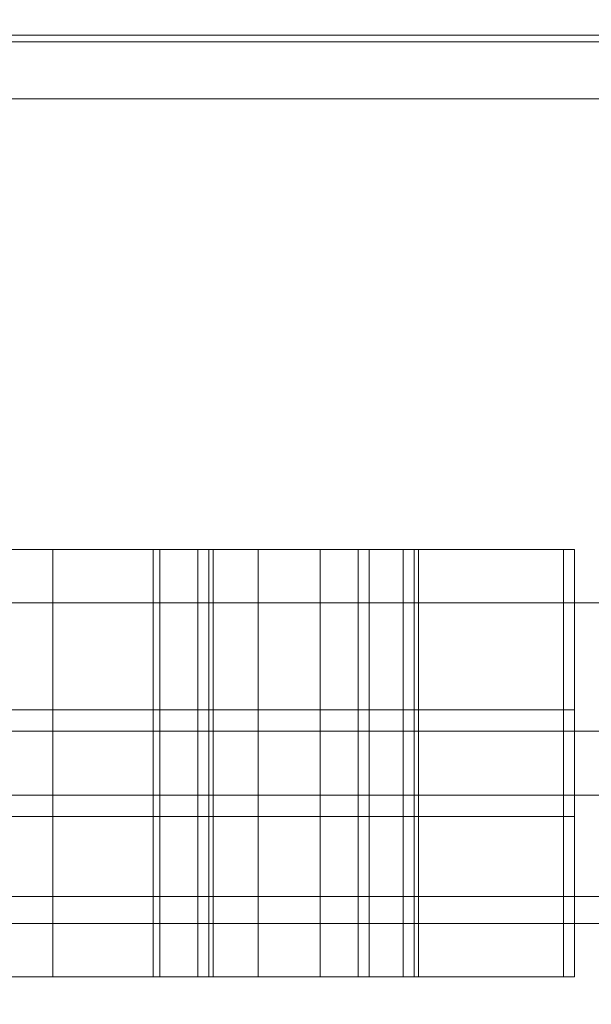
# Model space of a CAD drawing. Units: millimetres. Extents: x 24735 to 28893, y 4393 to 7925.
# Drawn here: x 26540 to 26593, y 5948 to 6040 of the extents above; entities that cross this region are included whole.
import ezdxf

# ---------------------------------------------------------------- set-up
doc = ezdxf.new("R2010")
doc.units = ezdxf.units.MM
doc.header["$MEASUREMENT"] = 0
doc.linetypes.add('Wipeout_Contour', pattern=[1000, 0, -1000])
doc.layers.add('STREFA', color=7, linetype='Continuous')
doc.layers.add('STREFA_Nr_pióra__7', color=7, linetype='Continuous', lineweight=18)
doc.layers.add('ZESTAW_Nr_pióra__7', color=7, linetype='Continuous', lineweight=18)
doc.styles.add('GENERATED_STYLE_1', font='txt')
doc.dimstyles.new('GENERATED_STYLE__1', dxfattribs={"dimtxt": 150, "dimasz": 114, "dimexe": 0.18, "dimexo": 0, "dimgap": 0.09, "dimtad": 1, "dimtih": 1, "dimtoh": 1, "dimdec": 0, "dimlfac": 0.1, "dimzin": 0, "dimdsep": 46, "dimtxsty": 'GENERATED_STYLE_1', "dimblk": 'ARROWHEAD_5', "dimblk1": 'ARROWHEAD_5', "dimblk2": 'ARROWHEAD_5', "dimcen": 0.09, "dimse1": 1, "dimse2": 1, "dimclrd": 7, "dimclre": 7, "dimclrt": 7, "dimazin": 0, "dimtfac": 1, "dimtdec": 4, "dimtmove": 0, "dimatfit": 3, "dimfxl": 0, "dimtolj": 1, "dimtzin": 0, "dimarcsym": 0})

# ---------------------------------------------------------------- blocks, each defined once
blk = doc.blocks.new('*D1')
at = {"layer": 'STREFA_Nr_pióra__7', "linetype": 'Continuous'}
for points in [[(24735.087, 7697.913), (24850.967, 7666.863), (24850.967, 7728.963)], [(28633.082, 7697.913), (28517.202, 7728.963), (28517.202, 7666.863)]]:
    blk.add_hatch(color=256, dxfattribs=at).paths.add_polyline_path(points)
for p, q in [((24735.087, 7697.913), (24850.967, 7728.963)), ((24850.967, 7728.963), (24850.967, 7666.863)), ((28633.082, 7697.913), (28517.202, 7728.963)), ((28517.202, 7666.863), (28517.202, 7728.963)), ((24735.087, 7697.913), (24850.967, 7666.863)), ((24850.967, 7697.913), (28517.202, 7697.913)), ((28633.082, 7697.913), (28517.202, 7666.863))]:
    blk.add_line(p, q, dxfattribs=at)
at = {"color": 254, "linetype": 'Wipeout_Contour', "lineweight": 0, "ltscale": 111207.024919}
blk.add_wipeout([(26489.769, 7704.342), (26878.399, 7704.342), (26878.399, 7901.485), (26489.769, 7901.485)], dxfattribs=at).dxf.layer = 'STREFA'
at = {"layer": 'STREFA_Nr_pióra__7', "insert": (26513.341, 7727.913), "char_height": 150, "attachment_point": 7, "style": 'GENERATED_STYLE_1'}
blk.add_mtext('\\A1;{\\fArial|b0|i0|c238|p38;390}', dxfattribs=at)
blk = doc.blocks.new('ARROWHEAD_5')
at = {"color": 0, "linetype": 'Continuous', "lineweight": 0}
blk.add_line((0, 0), (-1, 0), dxfattribs=at)
blk.add_solid([(-1, 0.2679), (0, 0), (-1, -0.2679), (-1, 0.2679)], dxfattribs=at)

msp = doc.modelspace()

# ---------------------------------------------------------------- linework, layer by layer
at = {"layer": 'ZESTAW_Nr_pióra__7', "linetype": 'Continuous'}
for p, q in [((26350.457, 6037.754), (27015.706, 6037.754)), ((26537.035, 5990.228), (26552.035, 5990.228)), ((26542.656, 5990.189), (26542.656, 5990.228)), ((26542.656, 5990.228), (26557.656, 5990.228)), ((26542.656, 5990.07), (26542.656, 5990.189)), ((26552.035, 5990.189), (26552.035, 5990.228)), ((26552.035, 5990.07), (26552.035, 5990.189)), ((26552.676, 5990.189), (26552.676, 5990.228)), ((26552.676, 5990.228), (26567.676, 5990.228)), ((26552.676, 5990.07), (26552.676, 5990.189)), ((26556.231, 5990.189), (26556.231, 5990.228)), ((26556.231, 5990.228), (26571.231, 5990.228)), ((26556.231, 5990.07), (26556.231, 5990.189)), ((26557.253, 5990.189), (26557.253, 5990.228)), ((26557.253, 5990.228), (26572.253, 5990.228)), ((26557.253, 5990.07), (26557.253, 5990.189)), ((26557.656, 5990.189), (26557.656, 5990.228)), ((26557.656, 5990.07), (26557.656, 5990.189)), ((26561.852, 5990.189), (26561.852, 5990.228)), ((26561.852, 5990.228), (26576.852, 5990.228)), ((26561.852, 5990.07), (26561.852, 5990.189)), ((26567.676, 5990.189), (26567.676, 5990.228)), ((26567.676, 5990.07), (26567.676, 5990.189)), ((26571.231, 5990.189), (26571.231, 5990.228)), ((26571.231, 5990.07), (26571.231, 5990.189)), ((26572.253, 5990.189), (26572.253, 5990.228)), ((26572.253, 5990.07), (26572.253, 5990.189)), ((26575.427, 5990.189), (26575.427, 5990.228)), ((26575.427, 5990.228), (26590.427, 5990.228)), ((26575.427, 5990.07), (26575.427, 5990.189)), ((26576.449, 5990.189), (26576.449, 5990.228)), ((26576.449, 5990.228), (26591.449, 5990.228)), ((26576.449, 5990.07), (26576.449, 5990.189)), ((26576.852, 5990.189), (26576.852, 5990.228)), ((26576.852, 5990.07), (26576.852, 5990.189)), ((26590.427, 5990.189), (26590.427, 5990.228)), ((26590.427, 5990.07), (26590.427, 5990.189)), ((26591.449, 5990.189), (26591.449, 5990.228)), ((26591.449, 5990.07), (26591.449, 5990.189)), ((26542.656, 5989.874), (26542.656, 5990.07)), ((26542.656, 5989.6), (26542.656, 5989.874)), ((26542.656, 5989.249), (26542.656, 5989.6)), ((26542.656, 5988.824), (26542.656, 5989.249)), ((26552.035, 5989.874), (26552.035, 5990.07)), ((26552.035, 5989.6), (26552.035, 5989.874)), ((26552.035, 5989.249), (26552.035, 5989.6)), ((26552.035, 5988.824), (26552.035, 5989.249)), ((26552.676, 5989.874), (26552.676, 5990.07)), ((26552.676, 5989.6), (26552.676, 5989.874)), ((26552.676, 5989.249), (26552.676, 5989.6)), ((26552.676, 5988.824), (26552.676, 5989.249)), ((26556.231, 5989.874), (26556.231, 5990.07)), ((26556.231, 5989.6), (26556.231, 5989.874)), ((26556.231, 5989.249), (26556.231, 5989.6)), ((26556.231, 5988.824), (26556.231, 5989.249)), ((26557.253, 5989.874), (26557.253, 5990.07)), ((26557.253, 5989.6), (26557.253, 5989.874)), ((26557.253, 5989.249), (26557.253, 5989.6)), ((26557.253, 5988.824), (26557.253, 5989.249)), ((26557.656, 5989.874), (26557.656, 5990.07)), ((26557.656, 5989.6), (26557.656, 5989.874)), ((26557.656, 5989.249), (26557.656, 5989.6)), ((26557.656, 5988.824), (26557.656, 5989.249)), ((26561.852, 5989.874), (26561.852, 5990.07)), ((26561.852, 5989.6), (26561.852, 5989.874)), ((26561.852, 5989.249), (26561.852, 5989.6)), ((26561.852, 5988.824), (26561.852, 5989.249)), ((26567.676, 5989.874), (26567.676, 5990.07)), ((26567.676, 5989.6), (26567.676, 5989.874)), ((26567.676, 5989.249), (26567.676, 5989.6)), ((26567.676, 5988.824), (26567.676, 5989.249)), ((26571.231, 5989.874), (26571.231, 5990.07)), ((26571.231, 5989.6), (26571.231, 5989.874)), ((26571.231, 5989.249), (26571.231, 5989.6)), ((26571.231, 5988.824), (26571.231, 5989.249)), ((26572.253, 5989.874), (26572.253, 5990.07)), ((26572.253, 5989.6), (26572.253, 5989.874)), ((26572.253, 5989.249), (26572.253, 5989.6)), ((26572.253, 5988.824), (26572.253, 5989.249)), ((26575.427, 5989.874), (26575.427, 5990.07)), ((26575.427, 5989.6), (26575.427, 5989.874)), ((26575.427, 5989.249), (26575.427, 5989.6)), ((26575.427, 5988.824), (26575.427, 5989.249)), ((26576.449, 5989.874), (26576.449, 5990.07)), ((26576.449, 5989.6), (26576.449, 5989.874)), ((26576.449, 5989.249), (26576.449, 5989.6)), ((26576.449, 5988.824), (26576.449, 5989.249)), ((26576.852, 5989.874), (26576.852, 5990.07)), ((26576.852, 5989.6), (26576.852, 5989.874)), ((26576.852, 5989.249), (26576.852, 5989.6)), ((26576.852, 5988.824), (26576.852, 5989.249)), ((26590.427, 5989.874), (26590.427, 5990.07)), ((26590.427, 5989.6), (26590.427, 5989.874)), ((26590.427, 5989.249), (26590.427, 5989.6)), ((26590.427, 5988.824), (26590.427, 5989.249)), ((26591.449, 5989.874), (26591.449, 5990.07)), ((26591.449, 5989.6), (26591.449, 5989.874)), ((26591.449, 5989.249), (26591.449, 5989.6)), ((26591.449, 5988.824), (26591.449, 5989.249)), ((26542.656, 5988.325), (26542.656, 5988.824)), ((26542.656, 5987.754), (26542.656, 5988.325)), ((26552.035, 5988.325), (26552.035, 5988.824)), ((26552.035, 5987.754), (26552.035, 5988.325)), ((26552.676, 5988.325), (26552.676, 5988.824)), ((26552.676, 5987.754), (26552.676, 5988.325)), ((26556.231, 5988.325), (26556.231, 5988.824)), ((26556.231, 5987.754), (26556.231, 5988.325)), ((26557.253, 5988.325), (26557.253, 5988.824)), ((26557.253, 5987.754), (26557.253, 5988.325)), ((26557.656, 5988.325), (26557.656, 5988.824)), ((26557.656, 5987.754), (26557.656, 5988.325)), ((26561.852, 5988.325), (26561.852, 5988.824)), ((26561.852, 5987.754), (26561.852, 5988.325)), ((26567.676, 5988.325), (26567.676, 5988.824)), ((26567.676, 5987.754), (26567.676, 5988.325)), ((26571.231, 5988.325), (26571.231, 5988.824)), ((26571.231, 5987.754), (26571.231, 5988.325)), ((26572.253, 5988.325), (26572.253, 5988.824)), ((26572.253, 5987.754), (26572.253, 5988.325)), ((26575.427, 5988.325), (26575.427, 5988.824)), ((26575.427, 5987.754), (26575.427, 5988.325)), ((26576.449, 5988.325), (26576.449, 5988.824)), ((26576.449, 5987.754), (26576.449, 5988.325)), ((26576.852, 5988.325), (26576.852, 5988.824)), ((26576.852, 5987.754), (26576.852, 5988.325)), ((26590.427, 5988.325), (26590.427, 5988.824)), ((26590.427, 5987.754), (26590.427, 5988.325)), ((26591.449, 5988.325), (26591.449, 5988.824)), ((26591.449, 5987.754), (26591.449, 5988.325)), ((26542.656, 5987.115), (26542.656, 5987.754)), ((26552.035, 5987.115), (26552.035, 5987.754)), ((26552.676, 5987.115), (26552.676, 5987.754)), ((26556.231, 5987.115), (26556.231, 5987.754)), ((26557.253, 5987.115), (26557.253, 5987.754)), ((26557.656, 5987.115), (26557.656, 5987.754)), ((26561.852, 5987.115), (26561.852, 5987.754)), ((26567.676, 5987.115), (26567.676, 5987.754)), ((26571.231, 5987.115), (26571.231, 5987.754)), ((26572.253, 5987.115), (26572.253, 5987.754)), ((26575.427, 5987.115), (26575.427, 5987.754)), ((26576.449, 5987.115), (26576.449, 5987.754)), ((26576.852, 5987.115), (26576.852, 5987.754)), ((26590.427, 5987.115), (26590.427, 5987.754)), ((26591.449, 5987.115), (26591.449, 5987.754)), ((26542.656, 5986.408), (26542.656, 5987.115)), ((26552.035, 5986.408), (26552.035, 5987.115)), ((26552.676, 5986.408), (26552.676, 5987.115)), ((26556.231, 5986.408), (26556.231, 5987.115)), ((26557.253, 5986.408), (26557.253, 5987.115)), ((26557.656, 5986.408), (26557.656, 5987.115)), ((26561.852, 5986.408), (26561.852, 5987.115)), ((26567.676, 5986.408), (26567.676, 5987.115)), ((26571.231, 5986.408), (26571.231, 5987.115)), ((26572.253, 5986.408), (26572.253, 5987.115)), ((26575.427, 5986.408), (26575.427, 5987.115)), ((26576.449, 5986.408), (26576.449, 5987.115)), ((26576.852, 5986.408), (26576.852, 5987.115)), ((26590.427, 5986.408), (26590.427, 5987.115)), ((26591.449, 5986.408), (26591.449, 5987.115)), ((26542.656, 5985.638), (26542.656, 5986.408)), ((26542.656, 5984.808), (26542.656, 5985.638)), ((26552.035, 5985.638), (26552.035, 5986.408)), ((26552.035, 5984.808), (26552.035, 5985.638)), ((26552.676, 5985.638), (26552.676, 5986.408)), ((26552.676, 5984.808), (26552.676, 5985.638)), ((26556.231, 5985.638), (26556.231, 5986.408)), ((26556.231, 5984.808), (26556.231, 5985.638)), ((26557.253, 5985.638), (26557.253, 5986.408)), ((26557.253, 5984.808), (26557.253, 5985.638)), ((26557.656, 5985.638), (26557.656, 5986.408)), ((26557.656, 5984.808), (26557.656, 5985.638)), ((26561.852, 5985.638), (26561.852, 5986.408)), ((26561.852, 5984.808), (26561.852, 5985.638)), ((26567.676, 5985.638), (26567.676, 5986.408)), ((26567.676, 5984.808), (26567.676, 5985.638)), ((26571.231, 5985.638), (26571.231, 5986.408)), ((26571.231, 5984.808), (26571.231, 5985.638)), ((26572.253, 5985.638), (26572.253, 5986.408)), ((26572.253, 5984.808), (26572.253, 5985.638)), ((26575.427, 5985.638), (26575.427, 5986.408)), ((26575.427, 5984.808), (26575.427, 5985.638)), ((26576.449, 5985.638), (26576.449, 5986.408)), ((26576.449, 5984.808), (26576.449, 5985.638)), ((26576.852, 5985.638), (26576.852, 5986.408)), ((26576.852, 5984.808), (26576.852, 5985.638)), ((26590.427, 5985.638), (26590.427, 5986.408)), ((26590.427, 5984.808), (26590.427, 5985.638)), ((26591.449, 5985.638), (26591.449, 5986.408)), ((26591.449, 5984.808), (26591.449, 5985.638)), ((26325.085, 5985.228), (27045.085, 5985.228)), ((26325.085, 5985.228), (26655.085, 5985.228)), ((26542.656, 5983.919), (26542.656, 5984.808)), ((26552.035, 5983.919), (26552.035, 5984.808)), ((26552.676, 5983.919), (26552.676, 5984.808)), ((26556.231, 5983.919), (26556.231, 5984.808)), ((26557.253, 5983.919), (26557.253, 5984.808)), ((26557.656, 5983.919), (26557.656, 5984.808)), ((26561.852, 5983.919), (26561.852, 5984.808)), ((26567.676, 5983.919), (26567.676, 5984.808)), ((26571.231, 5983.919), (26571.231, 5984.808)), ((26572.253, 5983.919), (26572.253, 5984.808)), ((26575.427, 5983.919), (26575.427, 5984.808)), ((26576.449, 5983.919), (26576.449, 5984.808)), ((26576.852, 5983.919), (26576.852, 5984.808)), ((26590.427, 5983.919), (26590.427, 5984.808)), ((26591.449, 5983.919), (26591.449, 5984.808)), ((26542.656, 5982.977), (26542.656, 5983.919)), ((26552.035, 5982.977), (26552.035, 5983.919)), ((26552.676, 5982.977), (26552.676, 5983.919)), ((26556.231, 5982.977), (26556.231, 5983.919)), ((26557.253, 5982.977), (26557.253, 5983.919)), ((26557.656, 5982.977), (26557.656, 5983.919)), ((26561.852, 5982.977), (26561.852, 5983.919)), ((26567.676, 5982.977), (26567.676, 5983.919)), ((26571.231, 5982.977), (26571.231, 5983.919)), ((26572.253, 5982.977), (26572.253, 5983.919)), ((26575.427, 5982.977), (26575.427, 5983.919)), ((26576.449, 5982.977), (26576.449, 5983.919)), ((26576.852, 5982.977), (26576.852, 5983.919)), ((26590.427, 5982.977), (26590.427, 5983.919)), ((26591.449, 5982.977), (26591.449, 5983.919)), ((26542.656, 5981.984), (26542.656, 5982.977)), ((26552.035, 5981.984), (26552.035, 5982.977)), ((26552.676, 5981.984), (26552.676, 5982.977)), ((26556.231, 5981.984), (26556.231, 5982.977)), ((26557.253, 5981.984), (26557.253, 5982.977)), ((26557.656, 5981.984), (26557.656, 5982.977)), ((26561.852, 5981.984), (26561.852, 5982.977)), ((26567.676, 5981.984), (26567.676, 5982.977)), ((26571.231, 5981.984), (26571.231, 5982.977)), ((26572.253, 5981.984), (26572.253, 5982.977)), ((26575.427, 5981.984), (26575.427, 5982.977)), ((26576.449, 5981.984), (26576.449, 5982.977)), ((26576.852, 5981.984), (26576.852, 5982.977)), ((26590.427, 5981.984), (26590.427, 5982.977)), ((26591.449, 5981.984), (26591.449, 5982.977)), ((26542.656, 5980.945), (26542.656, 5981.984)), ((26552.035, 5980.945), (26552.035, 5981.984)), ((26552.676, 5980.945), (26552.676, 5981.984)), ((26556.231, 5980.945), (26556.231, 5981.984)), ((26557.253, 5980.945), (26557.253, 5981.984)), ((26557.656, 5980.945), (26557.656, 5981.984)), ((26561.852, 5980.945), (26561.852, 5981.984)), ((26567.676, 5980.945), (26567.676, 5981.984)), ((26571.231, 5980.945), (26571.231, 5981.984)), ((26572.253, 5980.945), (26572.253, 5981.984)), ((26575.427, 5980.945), (26575.427, 5981.984)), ((26576.449, 5980.945), (26576.449, 5981.984)), ((26576.852, 5980.945), (26576.852, 5981.984)), ((26590.427, 5980.945), (26590.427, 5981.984)), ((26591.449, 5980.945), (26591.449, 5981.984)), ((26542.656, 5979.863), (26542.656, 5980.945)), ((26552.035, 5979.863), (26552.035, 5980.945)), ((26552.676, 5979.863), (26552.676, 5980.945)), ((26556.231, 5979.863), (26556.231, 5980.945)), ((26557.253, 5979.863), (26557.253, 5980.945)), ((26557.656, 5979.863), (26557.656, 5980.945)), ((26561.852, 5979.863), (26561.852, 5980.945)), ((26567.676, 5979.863), (26567.676, 5980.945)), ((26571.231, 5979.863), (26571.231, 5980.945)), ((26572.253, 5979.863), (26572.253, 5980.945)), ((26575.427, 5979.863), (26575.427, 5980.945)), ((26576.449, 5979.863), (26576.449, 5980.945)), ((26576.852, 5979.863), (26576.852, 5980.945)), ((26590.427, 5979.863), (26590.427, 5980.945)), ((26591.449, 5979.863), (26591.449, 5980.945)), ((26542.656, 5978.744), (26542.656, 5979.863)), ((26552.035, 5978.744), (26552.035, 5979.863)), ((26552.676, 5978.744), (26552.676, 5979.863)), ((26556.231, 5978.744), (26556.231, 5979.863)), ((26557.253, 5978.744), (26557.253, 5979.863)), ((26557.656, 5978.744), (26557.656, 5979.863)), ((26561.852, 5978.744), (26561.852, 5979.863)), ((26567.676, 5978.744), (26567.676, 5979.863)), ((26571.231, 5978.744), (26571.231, 5979.863)), ((26572.253, 5978.744), (26572.253, 5979.863)), ((26575.427, 5978.744), (26575.427, 5979.863)), ((26576.449, 5978.744), (26576.449, 5979.863)), ((26576.852, 5978.744), (26576.852, 5979.863)), ((26590.427, 5978.744), (26590.427, 5979.863)), ((26591.449, 5978.744), (26591.449, 5979.863)), ((26542.656, 5977.591), (26542.656, 5978.744)), ((26552.035, 5977.591), (26552.035, 5978.744)), ((26552.676, 5977.591), (26552.676, 5978.744)), ((26556.231, 5977.591), (26556.231, 5978.744)), ((26557.253, 5977.591), (26557.253, 5978.744)), ((26557.656, 5977.591), (26557.656, 5978.744)), ((26561.852, 5977.591), (26561.852, 5978.744)), ((26567.676, 5977.591), (26567.676, 5978.744)), ((26571.231, 5977.591), (26571.231, 5978.744)), ((26572.253, 5977.591), (26572.253, 5978.744)), ((26575.427, 5977.591), (26575.427, 5978.744)), ((26576.449, 5977.591), (26576.449, 5978.744)), ((26576.852, 5977.591), (26576.852, 5978.744)), ((26590.427, 5977.591), (26590.427, 5978.744)), ((26591.449, 5977.591), (26591.449, 5978.744)), ((26542.656, 5976.408), (26542.656, 5977.591)), ((26552.035, 5976.408), (26552.035, 5977.591)), ((26552.676, 5976.408), (26552.676, 5977.591)), ((26556.231, 5976.408), (26556.231, 5977.591)), ((26557.253, 5976.408), (26557.253, 5977.591)), ((26557.656, 5976.408), (26557.656, 5977.591)), ((26561.852, 5976.408), (26561.852, 5977.591)), ((26567.676, 5976.408), (26567.676, 5977.591)), ((26571.231, 5976.408), (26571.231, 5977.591)), ((26572.253, 5976.408), (26572.253, 5977.591)), ((26575.427, 5976.408), (26575.427, 5977.591)), ((26576.449, 5976.408), (26576.449, 5977.591)), ((26576.852, 5976.408), (26576.852, 5977.591)), ((26590.427, 5976.408), (26590.427, 5977.591)), ((26591.449, 5976.408), (26591.449, 5977.591)), ((26542.656, 5975.202), (26542.656, 5976.408)), ((26552.035, 5975.202), (26552.035, 5976.408)), ((26552.676, 5975.202), (26552.676, 5976.408)), ((26556.231, 5975.202), (26556.231, 5976.408)), ((26557.253, 5975.202), (26557.253, 5976.408)), ((26557.656, 5975.202), (26557.656, 5976.408)), ((26561.852, 5975.202), (26561.852, 5976.408)), ((26567.676, 5975.202), (26567.676, 5976.408)), ((26571.231, 5975.202), (26571.231, 5976.408)), ((26572.253, 5975.202), (26572.253, 5976.408)), ((26575.427, 5975.202), (26575.427, 5976.408)), ((26576.449, 5975.202), (26576.449, 5976.408)), ((26576.852, 5975.202), (26576.852, 5976.408)), ((26590.427, 5975.202), (26590.427, 5976.408)), ((26591.449, 5975.202), (26591.449, 5976.408)), ((26537.035, 5975.228), (26552.035, 5975.228)), ((26542.656, 5975.228), (26557.656, 5975.228)), ((26542.656, 5973.976), (26542.656, 5975.202)), ((26552.035, 5973.976), (26552.035, 5975.202)), ((26552.676, 5975.228), (26567.676, 5975.228)), ((26552.676, 5973.976), (26552.676, 5975.202)), ((26556.231, 5975.228), (26571.231, 5975.228)), ((26556.231, 5973.976), (26556.231, 5975.202)), ((26557.253, 5975.228), (26572.253, 5975.228)), ((26557.253, 5973.976), (26557.253, 5975.202)), ((26557.656, 5973.976), (26557.656, 5975.202)), ((26561.852, 5975.228), (26576.852, 5975.228)), ((26561.852, 5973.976), (26561.852, 5975.202)), ((26567.676, 5973.976), (26567.676, 5975.202)), ((26571.231, 5973.976), (26571.231, 5975.202)), ((26572.253, 5973.976), (26572.253, 5975.202)), ((26575.427, 5975.228), (26590.427, 5975.228)), ((26575.427, 5973.976), (26575.427, 5975.202)), ((26576.449, 5975.228), (26591.449, 5975.228)), ((26576.449, 5973.976), (26576.449, 5975.202)), ((26576.852, 5973.976), (26576.852, 5975.202)), ((26590.427, 5973.976), (26590.427, 5975.202)), ((26591.449, 5973.976), (26591.449, 5975.202)), ((26542.656, 5972.735), (26542.656, 5973.976)), ((26552.035, 5972.735), (26552.035, 5973.976)), ((26552.676, 5972.735), (26552.676, 5973.976)), ((26556.231, 5972.735), (26556.231, 5973.976)), ((26557.253, 5972.735), (26557.253, 5973.976)), ((26557.656, 5972.735), (26557.656, 5973.976)), ((26561.852, 5972.735), (26561.852, 5973.976)), ((26567.676, 5972.735), (26567.676, 5973.976)), ((26571.231, 5972.735), (26571.231, 5973.976)), ((26572.253, 5972.735), (26572.253, 5973.976)), ((26575.427, 5972.735), (26575.427, 5973.976)), ((26576.449, 5972.735), (26576.449, 5973.976)), ((26576.852, 5972.735), (26576.852, 5973.976)), ((26590.427, 5972.735), (26590.427, 5973.976)), ((26591.449, 5972.735), (26591.449, 5973.976)), ((26355.085, 5973.228), (26655.085, 5973.228)), ((26355.085, 5973.228), (26655.085, 5973.228)), ((26355.085, 5973.228), (26655.085, 5973.228)), ((26355.085, 5973.228), (26655.085, 5973.228)), ((26355.085, 5973.228), (26655.085, 5973.228)), ((26542.656, 5971.484), (26542.656, 5972.735)), ((26552.035, 5971.484), (26552.035, 5972.735)), ((26552.676, 5971.484), (26552.676, 5972.735)), ((26556.231, 5971.484), (26556.231, 5972.735)), ((26557.253, 5971.484), (26557.253, 5972.735)), ((26557.656, 5971.484), (26557.656, 5972.735)), ((26561.852, 5971.484), (26561.852, 5972.735)), ((26567.676, 5971.484), (26567.676, 5972.735)), ((26571.231, 5971.484), (26571.231, 5972.735)), ((26572.253, 5971.484), (26572.253, 5972.735)), ((26575.427, 5971.484), (26575.427, 5972.735)), ((26576.449, 5971.484), (26576.449, 5972.735)), ((26576.852, 5971.484), (26576.852, 5972.735)), ((26590.427, 5971.484), (26590.427, 5972.735)), ((26591.449, 5971.484), (26591.449, 5972.735)), ((26542.656, 5970.228), (26542.656, 5971.484)), ((26552.035, 5970.228), (26552.035, 5971.484)), ((26552.676, 5970.228), (26552.676, 5971.484)), ((26556.231, 5970.228), (26556.231, 5971.484)), ((26557.253, 5970.228), (26557.253, 5971.484)), ((26557.656, 5970.228), (26557.656, 5971.484)), ((26561.852, 5970.228), (26561.852, 5971.484)), ((26567.676, 5970.228), (26567.676, 5971.484)), ((26571.231, 5970.228), (26571.231, 5971.484)), ((26572.253, 5970.228), (26572.253, 5971.484)), ((26575.427, 5970.228), (26575.427, 5971.484)), ((26576.449, 5970.228), (26576.449, 5971.484)), ((26576.852, 5970.228), (26576.852, 5971.484)), ((26590.427, 5970.228), (26590.427, 5971.484)), ((26591.449, 5970.228), (26591.449, 5971.484)), ((26542.656, 5968.972), (26542.656, 5970.228)), ((26552.035, 5968.972), (26552.035, 5970.228)), ((26552.676, 5968.972), (26552.676, 5970.228)), ((26556.231, 5968.972), (26556.231, 5970.228)), ((26557.253, 5968.972), (26557.253, 5970.228)), ((26557.656, 5968.972), (26557.656, 5970.228)), ((26561.852, 5968.972), (26561.852, 5970.228)), ((26567.676, 5968.972), (26567.676, 5970.228)), ((26571.231, 5968.972), (26571.231, 5970.228)), ((26572.253, 5968.972), (26572.253, 5970.228)), ((26575.427, 5968.972), (26575.427, 5970.228)), ((26576.449, 5968.972), (26576.449, 5970.228)), ((26576.852, 5968.972), (26576.852, 5970.228)), ((26590.427, 5968.972), (26590.427, 5970.228)), ((26591.449, 5968.972), (26591.449, 5970.228)), ((26542.656, 5967.721), (26542.656, 5968.972)), ((26552.035, 5967.721), (26552.035, 5968.972)), ((26552.676, 5967.721), (26552.676, 5968.972)), ((26556.231, 5967.721), (26556.231, 5968.972)), ((26557.253, 5967.721), (26557.253, 5968.972)), ((26557.656, 5967.721), (26557.656, 5968.972)), ((26561.852, 5967.721), (26561.852, 5968.972)), ((26567.676, 5967.721), (26567.676, 5968.972)), ((26571.231, 5967.721), (26571.231, 5968.972)), ((26572.253, 5967.721), (26572.253, 5968.972)), ((26575.427, 5967.721), (26575.427, 5968.972)), ((26576.449, 5967.721), (26576.449, 5968.972)), ((26576.852, 5967.721), (26576.852, 5968.972)), ((26590.427, 5967.721), (26590.427, 5968.972)), ((26591.449, 5967.721), (26591.449, 5968.972)), ((26355.085, 5967.228), (26655.085, 5967.228)), ((26355.085, 5967.228), (26655.085, 5967.228)), ((26355.085, 5967.228), (26655.085, 5967.228)), ((26355.085, 5967.228), (26655.085, 5967.228)), ((26355.085, 5967.228), (26655.085, 5967.228)), ((26542.656, 5966.481), (26542.656, 5967.721)), ((26552.035, 5966.481), (26552.035, 5967.721)), ((26552.676, 5966.481), (26552.676, 5967.721)), ((26556.231, 5966.481), (26556.231, 5967.721)), ((26557.253, 5966.481), (26557.253, 5967.721)), ((26557.656, 5966.481), (26557.656, 5967.721)), ((26561.852, 5966.481), (26561.852, 5967.721)), ((26567.676, 5966.481), (26567.676, 5967.721)), ((26571.231, 5966.481), (26571.231, 5967.721)), ((26572.253, 5966.481), (26572.253, 5967.721)), ((26575.427, 5966.481), (26575.427, 5967.721)), ((26576.449, 5966.481), (26576.449, 5967.721)), ((26576.852, 5966.481), (26576.852, 5967.721)), ((26590.427, 5966.481), (26590.427, 5967.721)), ((26591.449, 5966.481), (26591.449, 5967.721)), ((26542.656, 5965.254), (26542.656, 5966.481)), ((26552.035, 5965.254), (26552.035, 5966.481)), ((26552.676, 5965.254), (26552.676, 5966.481)), ((26556.231, 5965.254), (26556.231, 5966.481)), ((26557.253, 5965.254), (26557.253, 5966.481)), ((26557.656, 5965.254), (26557.656, 5966.481)), ((26561.852, 5965.254), (26561.852, 5966.481)), ((26567.676, 5965.254), (26567.676, 5966.481)), ((26571.231, 5965.254), (26571.231, 5966.481)), ((26572.253, 5965.254), (26572.253, 5966.481)), ((26575.427, 5965.254), (26575.427, 5966.481)), ((26576.449, 5965.254), (26576.449, 5966.481)), ((26576.852, 5965.254), (26576.852, 5966.481)), ((26590.427, 5965.254), (26590.427, 5966.481)), ((26591.449, 5965.254), (26591.449, 5966.481)), ((26537.035, 5965.228), (26552.035, 5965.228)), ((26542.656, 5964.048), (26542.656, 5965.254)), ((26542.656, 5965.228), (26557.656, 5965.228)), ((26552.035, 5964.048), (26552.035, 5965.254)), ((26552.676, 5964.048), (26552.676, 5965.254)), ((26552.676, 5965.228), (26567.676, 5965.228)), ((26556.231, 5964.048), (26556.231, 5965.254)), ((26556.231, 5965.228), (26571.231, 5965.228)), ((26557.253, 5964.048), (26557.253, 5965.254)), ((26557.253, 5965.228), (26572.253, 5965.228)), ((26557.656, 5964.048), (26557.656, 5965.254)), ((26561.852, 5964.048), (26561.852, 5965.254)), ((26561.852, 5965.228), (26576.852, 5965.228)), ((26567.676, 5964.048), (26567.676, 5965.254)), ((26571.231, 5964.048), (26571.231, 5965.254)), ((26572.253, 5964.048), (26572.253, 5965.254)), ((26575.427, 5964.048), (26575.427, 5965.254)), ((26575.427, 5965.228), (26590.427, 5965.228)), ((26576.449, 5964.048), (26576.449, 5965.254)), ((26576.449, 5965.228), (26591.449, 5965.228)), ((26576.852, 5964.048), (26576.852, 5965.254)), ((26590.427, 5964.048), (26590.427, 5965.254)), ((26591.449, 5964.048), (26591.449, 5965.254)), ((26542.656, 5962.866), (26542.656, 5964.048)), ((26552.035, 5962.866), (26552.035, 5964.048)), ((26552.676, 5962.866), (26552.676, 5964.048)), ((26556.231, 5962.866), (26556.231, 5964.048)), ((26557.253, 5962.866), (26557.253, 5964.048)), ((26557.656, 5962.866), (26557.656, 5964.048)), ((26561.852, 5962.866), (26561.852, 5964.048)), ((26567.676, 5962.866), (26567.676, 5964.048)), ((26571.231, 5962.866), (26571.231, 5964.048)), ((26572.253, 5962.866), (26572.253, 5964.048)), ((26575.427, 5962.866), (26575.427, 5964.048)), ((26576.449, 5962.866), (26576.449, 5964.048)), ((26576.852, 5962.866), (26576.852, 5964.048)), ((26590.427, 5962.866), (26590.427, 5964.048)), ((26591.449, 5962.866), (26591.449, 5964.048)), ((26542.656, 5961.713), (26542.656, 5962.866)), ((26552.035, 5961.713), (26552.035, 5962.866)), ((26552.676, 5961.713), (26552.676, 5962.866)), ((26556.231, 5961.713), (26556.231, 5962.866)), ((26557.253, 5961.713), (26557.253, 5962.866)), ((26557.656, 5961.713), (26557.656, 5962.866)), ((26561.852, 5961.713), (26561.852, 5962.866)), ((26567.676, 5961.713), (26567.676, 5962.866)), ((26571.231, 5961.713), (26571.231, 5962.866)), ((26572.253, 5961.713), (26572.253, 5962.866)), ((26575.427, 5961.713), (26575.427, 5962.866)), ((26576.449, 5961.713), (26576.449, 5962.866)), ((26576.852, 5961.713), (26576.852, 5962.866)), ((26590.427, 5961.713), (26590.427, 5962.866)), ((26591.449, 5961.713), (26591.449, 5962.866)), ((26542.656, 5960.593), (26542.656, 5961.713)), ((26552.035, 5960.593), (26552.035, 5961.713)), ((26552.676, 5960.593), (26552.676, 5961.713)), ((26556.231, 5960.593), (26556.231, 5961.713)), ((26557.253, 5960.593), (26557.253, 5961.713)), ((26557.656, 5960.593), (26557.656, 5961.713)), ((26561.852, 5960.593), (26561.852, 5961.713)), ((26567.676, 5960.593), (26567.676, 5961.713)), ((26571.231, 5960.593), (26571.231, 5961.713)), ((26572.253, 5960.593), (26572.253, 5961.713)), ((26575.427, 5960.593), (26575.427, 5961.713)), ((26576.449, 5960.593), (26576.449, 5961.713)), ((26576.852, 5960.593), (26576.852, 5961.713)), ((26590.427, 5960.593), (26590.427, 5961.713)), ((26591.449, 5960.593), (26591.449, 5961.713)), ((26542.656, 5959.512), (26542.656, 5960.593)), ((26552.035, 5959.512), (26552.035, 5960.593)), ((26552.676, 5959.512), (26552.676, 5960.593)), ((26556.231, 5959.512), (26556.231, 5960.593)), ((26557.253, 5959.512), (26557.253, 5960.593)), ((26557.656, 5959.512), (26557.656, 5960.593)), ((26561.852, 5959.512), (26561.852, 5960.593)), ((26567.676, 5959.512), (26567.676, 5960.593)), ((26571.231, 5959.512), (26571.231, 5960.593)), ((26572.253, 5959.512), (26572.253, 5960.593)), ((26575.427, 5959.512), (26575.427, 5960.593)), ((26576.449, 5959.512), (26576.449, 5960.593)), ((26576.852, 5959.512), (26576.852, 5960.593)), ((26590.427, 5959.512), (26590.427, 5960.593)), ((26591.449, 5959.512), (26591.449, 5960.593)), ((26542.656, 5958.472), (26542.656, 5959.512)), ((26552.035, 5958.472), (26552.035, 5959.512)), ((26552.676, 5958.472), (26552.676, 5959.512)), ((26556.231, 5958.472), (26556.231, 5959.512)), ((26557.253, 5958.472), (26557.253, 5959.512)), ((26557.656, 5958.472), (26557.656, 5959.512)), ((26561.852, 5958.472), (26561.852, 5959.512)), ((26567.676, 5958.472), (26567.676, 5959.512)), ((26571.231, 5958.472), (26571.231, 5959.512)), ((26572.253, 5958.472), (26572.253, 5959.512)), ((26575.427, 5958.472), (26575.427, 5959.512)), ((26576.449, 5958.472), (26576.449, 5959.512)), ((26576.852, 5958.472), (26576.852, 5959.512)), ((26590.427, 5958.472), (26590.427, 5959.512)), ((26591.449, 5958.472), (26591.449, 5959.512)), ((26542.656, 5957.48), (26542.656, 5958.472)), ((26552.035, 5957.48), (26552.035, 5958.472)), ((26552.676, 5957.48), (26552.676, 5958.472)), ((26556.231, 5957.48), (26556.231, 5958.472)), ((26557.253, 5957.48), (26557.253, 5958.472)), ((26557.656, 5957.48), (26557.656, 5958.472)), ((26561.852, 5957.48), (26561.852, 5958.472)), ((26567.676, 5957.48), (26567.676, 5958.472)), ((26571.231, 5957.48), (26571.231, 5958.472)), ((26572.253, 5957.48), (26572.253, 5958.472)), ((26575.427, 5957.48), (26575.427, 5958.472)), ((26576.449, 5957.48), (26576.449, 5958.472)), ((26576.852, 5957.48), (26576.852, 5958.472)), ((26590.427, 5957.48), (26590.427, 5958.472)), ((26591.449, 5957.48), (26591.449, 5958.472)), ((26323.082, 5957.754), (27043.082, 5957.754)), ((26542.656, 5956.537), (26542.656, 5957.48)), ((26552.035, 5956.537), (26552.035, 5957.48)), ((26552.676, 5956.537), (26552.676, 5957.48)), ((26556.231, 5956.537), (26556.231, 5957.48)), ((26557.253, 5956.537), (26557.253, 5957.48)), ((26557.656, 5956.537), (26557.656, 5957.48)), ((26561.852, 5956.537), (26561.852, 5957.48)), ((26567.676, 5956.537), (26567.676, 5957.48)), ((26571.231, 5956.537), (26571.231, 5957.48)), ((26572.253, 5956.537), (26572.253, 5957.48)), ((26575.427, 5956.537), (26575.427, 5957.48)), ((26576.449, 5956.537), (26576.449, 5957.48)), ((26576.852, 5956.537), (26576.852, 5957.48)), ((26590.427, 5956.537), (26590.427, 5957.48)), ((26591.449, 5956.537), (26591.449, 5957.48)), ((26542.656, 5955.649), (26542.656, 5956.537)), ((26552.035, 5955.649), (26552.035, 5956.537)), ((26552.676, 5955.649), (26552.676, 5956.537)), ((26556.231, 5955.649), (26556.231, 5956.537)), ((26557.253, 5955.649), (26557.253, 5956.537)), ((26557.656, 5955.649), (26557.656, 5956.537)), ((26561.852, 5955.649), (26561.852, 5956.537)), ((26567.676, 5955.649), (26567.676, 5956.537)), ((26571.231, 5955.649), (26571.231, 5956.537)), ((26572.253, 5955.649), (26572.253, 5956.537)), ((26575.427, 5955.649), (26575.427, 5956.537)), ((26576.449, 5955.649), (26576.449, 5956.537)), ((26576.852, 5955.649), (26576.852, 5956.537)), ((26590.427, 5955.649), (26590.427, 5956.537)), ((26591.449, 5955.649), (26591.449, 5956.537)), ((27045.085, 5955.228), (26325.085, 5955.228)), ((26655.085, 5955.228), (26325.085, 5955.228)), ((26542.656, 5954.818), (26542.656, 5955.649)), ((26552.035, 5954.818), (26552.035, 5955.649)), ((26552.676, 5954.818), (26552.676, 5955.649)), ((26556.231, 5954.818), (26556.231, 5955.649)), ((26557.253, 5954.818), (26557.253, 5955.649)), ((26557.656, 5954.818), (26557.656, 5955.649)), ((26561.852, 5954.818), (26561.852, 5955.649)), ((26567.676, 5954.818), (26567.676, 5955.649)), ((26571.231, 5954.818), (26571.231, 5955.649)), ((26572.253, 5954.818), (26572.253, 5955.649)), ((26575.427, 5954.818), (26575.427, 5955.649)), ((26576.449, 5954.818), (26576.449, 5955.649)), ((26576.852, 5954.818), (26576.852, 5955.649)), ((26590.427, 5954.818), (26590.427, 5955.649)), ((26591.449, 5954.818), (26591.449, 5955.649)), ((26542.656, 5954.048), (26542.656, 5954.818)), ((26552.035, 5954.048), (26552.035, 5954.818)), ((26552.676, 5954.048), (26552.676, 5954.818)), ((26556.231, 5954.048), (26556.231, 5954.818)), ((26557.253, 5954.048), (26557.253, 5954.818)), ((26557.656, 5954.048), (26557.656, 5954.818)), ((26561.852, 5954.048), (26561.852, 5954.818)), ((26567.676, 5954.048), (26567.676, 5954.818)), ((26571.231, 5954.048), (26571.231, 5954.818)), ((26572.253, 5954.048), (26572.253, 5954.818)), ((26575.427, 5954.048), (26575.427, 5954.818)), ((26576.449, 5954.048), (26576.449, 5954.818)), ((26576.852, 5954.048), (26576.852, 5954.818)), ((26590.427, 5954.048), (26590.427, 5954.818)), ((26591.449, 5954.048), (26591.449, 5954.818)), ((26542.656, 5953.342), (26542.656, 5954.048)), ((26542.656, 5952.702), (26542.656, 5953.342)), ((26552.035, 5953.342), (26552.035, 5954.048)), ((26552.035, 5952.702), (26552.035, 5953.342)), ((26552.676, 5953.342), (26552.676, 5954.048)), ((26552.676, 5952.702), (26552.676, 5953.342)), ((26556.231, 5953.342), (26556.231, 5954.048)), ((26556.231, 5952.702), (26556.231, 5953.342)), ((26557.253, 5953.342), (26557.253, 5954.048)), ((26557.253, 5952.702), (26557.253, 5953.342)), ((26557.656, 5953.342), (26557.656, 5954.048)), ((26557.656, 5952.702), (26557.656, 5953.342)), ((26561.852, 5953.342), (26561.852, 5954.048)), ((26561.852, 5952.702), (26561.852, 5953.342)), ((26567.676, 5953.342), (26567.676, 5954.048)), ((26567.676, 5952.702), (26567.676, 5953.342)), ((26571.231, 5953.342), (26571.231, 5954.048)), ((26571.231, 5952.702), (26571.231, 5953.342)), ((26572.253, 5953.342), (26572.253, 5954.048)), ((26572.253, 5952.702), (26572.253, 5953.342)), ((26575.427, 5953.342), (26575.427, 5954.048)), ((26575.427, 5952.702), (26575.427, 5953.342)), ((26576.449, 5953.342), (26576.449, 5954.048)), ((26576.449, 5952.702), (26576.449, 5953.342)), ((26576.852, 5953.342), (26576.852, 5954.048)), ((26576.852, 5952.702), (26576.852, 5953.342)), ((26590.427, 5953.342), (26590.427, 5954.048)), ((26590.427, 5952.702), (26590.427, 5953.342)), ((26591.449, 5953.342), (26591.449, 5954.048)), ((26591.449, 5952.702), (26591.449, 5953.342)), ((26542.656, 5952.132), (26542.656, 5952.702)), ((26552.035, 5952.132), (26552.035, 5952.702)), ((26552.676, 5952.132), (26552.676, 5952.702)), ((26556.231, 5952.132), (26556.231, 5952.702)), ((26557.253, 5952.132), (26557.253, 5952.702)), ((26557.656, 5952.132), (26557.656, 5952.702)), ((26561.852, 5952.132), (26561.852, 5952.702)), ((26567.676, 5952.132), (26567.676, 5952.702)), ((26571.231, 5952.132), (26571.231, 5952.702)), ((26572.253, 5952.132), (26572.253, 5952.702)), ((26575.427, 5952.132), (26575.427, 5952.702)), ((26576.449, 5952.132), (26576.449, 5952.702)), ((26576.852, 5952.132), (26576.852, 5952.702)), ((26590.427, 5952.132), (26590.427, 5952.702)), ((26591.449, 5952.132), (26591.449, 5952.702)), ((26542.656, 5951.633), (26542.656, 5952.132)), ((26542.656, 5951.207), (26542.656, 5951.633)), ((26552.035, 5951.633), (26552.035, 5952.132)), ((26552.035, 5951.207), (26552.035, 5951.633)), ((26552.676, 5951.633), (26552.676, 5952.132)), ((26552.676, 5951.207), (26552.676, 5951.633)), ((26556.231, 5951.633), (26556.231, 5952.132)), ((26556.231, 5951.207), (26556.231, 5951.633)), ((26557.253, 5951.633), (26557.253, 5952.132)), ((26557.253, 5951.207), (26557.253, 5951.633)), ((26557.656, 5951.633), (26557.656, 5952.132)), ((26557.656, 5951.207), (26557.656, 5951.633)), ((26561.852, 5951.633), (26561.852, 5952.132)), ((26561.852, 5951.207), (26561.852, 5951.633)), ((26567.676, 5951.633), (26567.676, 5952.132)), ((26567.676, 5951.207), (26567.676, 5951.633)), ((26571.231, 5951.633), (26571.231, 5952.132)), ((26571.231, 5951.207), (26571.231, 5951.633)), ((26572.253, 5951.633), (26572.253, 5952.132)), ((26572.253, 5951.207), (26572.253, 5951.633)), ((26575.427, 5951.633), (26575.427, 5952.132)), ((26575.427, 5951.207), (26575.427, 5951.633)), ((26576.449, 5951.633), (26576.449, 5952.132)), ((26576.449, 5951.207), (26576.449, 5951.633)), ((26576.852, 5951.633), (26576.852, 5952.132)), ((26576.852, 5951.207), (26576.852, 5951.633)), ((26590.427, 5951.633), (26590.427, 5952.132)), ((26590.427, 5951.207), (26590.427, 5951.633)), ((26591.449, 5951.633), (26591.449, 5952.132)), ((26591.449, 5951.207), (26591.449, 5951.633)), ((26542.656, 5950.856), (26542.656, 5951.207)), ((26542.656, 5950.582), (26542.656, 5950.856)), ((26542.656, 5950.386), (26542.656, 5950.582)), ((26552.035, 5950.856), (26552.035, 5951.207)), ((26552.035, 5950.582), (26552.035, 5950.856)), ((26552.035, 5950.386), (26552.035, 5950.582)), ((26552.676, 5950.856), (26552.676, 5951.207)), ((26552.676, 5950.582), (26552.676, 5950.856)), ((26552.676, 5950.386), (26552.676, 5950.582)), ((26556.231, 5950.856), (26556.231, 5951.207)), ((26556.231, 5950.582), (26556.231, 5950.856)), ((26556.231, 5950.386), (26556.231, 5950.582)), ((26557.253, 5950.856), (26557.253, 5951.207)), ((26557.253, 5950.582), (26557.253, 5950.856)), ((26557.253, 5950.386), (26557.253, 5950.582)), ((26557.656, 5950.856), (26557.656, 5951.207)), ((26557.656, 5950.582), (26557.656, 5950.856)), ((26557.656, 5950.386), (26557.656, 5950.582)), ((26561.852, 5950.856), (26561.852, 5951.207)), ((26561.852, 5950.582), (26561.852, 5950.856)), ((26561.852, 5950.386), (26561.852, 5950.582)), ((26567.676, 5950.856), (26567.676, 5951.207)), ((26567.676, 5950.582), (26567.676, 5950.856)), ((26567.676, 5950.386), (26567.676, 5950.582)), ((26571.231, 5950.856), (26571.231, 5951.207)), ((26571.231, 5950.582), (26571.231, 5950.856)), ((26571.231, 5950.386), (26571.231, 5950.582)), ((26572.253, 5950.856), (26572.253, 5951.207)), ((26572.253, 5950.582), (26572.253, 5950.856)), ((26572.253, 5950.386), (26572.253, 5950.582)), ((26575.427, 5950.856), (26575.427, 5951.207)), ((26575.427, 5950.582), (26575.427, 5950.856)), ((26575.427, 5950.386), (26575.427, 5950.582)), ((26576.449, 5950.856), (26576.449, 5951.207)), ((26576.449, 5950.582), (26576.449, 5950.856)), ((26576.449, 5950.386), (26576.449, 5950.582)), ((26576.852, 5950.856), (26576.852, 5951.207)), ((26576.852, 5950.582), (26576.852, 5950.856)), ((26576.852, 5950.386), (26576.852, 5950.582)), ((26590.427, 5950.856), (26590.427, 5951.207)), ((26590.427, 5950.582), (26590.427, 5950.856)), ((26590.427, 5950.386), (26590.427, 5950.582)), ((26591.449, 5950.856), (26591.449, 5951.207)), ((26591.449, 5950.582), (26591.449, 5950.856)), ((26591.449, 5950.386), (26591.449, 5950.582)), ((26537.035, 5950.228), (26552.035, 5950.228)), ((26542.656, 5950.268), (26542.656, 5950.386)), ((26542.656, 5950.228), (26542.656, 5950.268)), ((26542.656, 5950.228), (26557.656, 5950.228)), ((26552.035, 5950.268), (26552.035, 5950.386)), ((26552.035, 5950.228), (26552.035, 5950.268)), ((26552.676, 5950.268), (26552.676, 5950.386)), ((26552.676, 5950.228), (26552.676, 5950.268)), ((26552.676, 5950.228), (26567.676, 5950.228)), ((26556.231, 5950.268), (26556.231, 5950.386)), ((26556.231, 5950.228), (26556.231, 5950.268)), ((26556.231, 5950.228), (26571.231, 5950.228)), ((26557.253, 5950.268), (26557.253, 5950.386)), ((26557.253, 5950.228), (26557.253, 5950.268)), ((26557.253, 5950.228), (26572.253, 5950.228)), ((26557.656, 5950.268), (26557.656, 5950.386)), ((26557.656, 5950.228), (26557.656, 5950.268)), ((26561.852, 5950.268), (26561.852, 5950.386)), ((26561.852, 5950.228), (26561.852, 5950.268)), ((26561.852, 5950.228), (26576.852, 5950.228)), ((26567.676, 5950.268), (26567.676, 5950.386)), ((26567.676, 5950.228), (26567.676, 5950.268)), ((26571.231, 5950.268), (26571.231, 5950.386)), ((26571.231, 5950.228), (26571.231, 5950.268)), ((26572.253, 5950.268), (26572.253, 5950.386)), ((26572.253, 5950.228), (26572.253, 5950.268)), ((26575.427, 5950.268), (26575.427, 5950.386)), ((26575.427, 5950.228), (26575.427, 5950.268)), ((26575.427, 5950.228), (26590.427, 5950.228)), ((26576.449, 5950.268), (26576.449, 5950.386)), ((26576.449, 5950.228), (26576.449, 5950.268)), ((26576.449, 5950.228), (26591.449, 5950.228)), ((26576.852, 5950.268), (26576.852, 5950.386)), ((26576.852, 5950.228), (26576.852, 5950.268)), ((26590.427, 5950.268), (26590.427, 5950.386)), ((26590.427, 5950.228), (26590.427, 5950.268)), ((26591.449, 5950.268), (26591.449, 5950.386)), ((26591.449, 5950.228), (26591.449, 5950.268))]:
    msp.add_line(p, q, dxfattribs=at)
at = {"layer": 'ZESTAW_Nr_pióra__7', "linetype": 'Continuous', "flags": 128}
for points in [[(27137.456, 5836.236), (26230.712, 5836.236), (26222.096, 5837.755), (26213.875, 5840.747), (26206.298, 5845.122), (26199.596, 5850.745), (26193.973, 5857.448), (26189.598, 5865.024), (26186.606, 5873.246), (26185.087, 5881.861), (26185.087, 5992.734), (26186.606, 6001.35), (26189.598, 6009.571), (26193.973, 6017.148), (26199.596, 6023.85), (26206.298, 6029.474), (26213.875, 6033.848), (26222.096, 6036.84), (26230.712, 6038.36), (27137.456, 6038.36)], [(27136.935, 5842.193), (26231.233, 5842.193), (26223.644, 5843.531), (26216.402, 5846.167), (26209.728, 5850.02), (26203.825, 5854.974), (26198.871, 5860.877), (26195.018, 5867.551), (26192.382, 5874.793), (26191.044, 5882.383), (26191.044, 5992.213), (26192.382, 5999.802), (26195.018, 6007.044), (26198.871, 6013.718), (26203.825, 6019.622), (26209.728, 6024.575), (26216.402, 6028.429), (26223.644, 6031.064), (26231.233, 6032.403), (27136.935, 6032.403)]]:
    msp.add_lwpolyline(points, dxfattribs=at)

# ---------------------------------------------------------------- next in the draw order: dimensions: what is measured, and where the dimension line sits
at = {"layer": 'STREFA', "linetype": 'Continuous'}
dim = msp.add_linear_dim(base=(28633.082, 7697.913), p1=(24735.087, 5982.754), p2=(28633.082, 5982.754), dimstyle='GENERATED_STYLE__1', dxfattribs=at)
dim.commit()
dim.dimension.update_dxf_attribs({"geometry": '*D1', "text_midpoint": (26684.084, 7802.913), "dimtype": 160})

doc.saveas('drawing.dxf')
